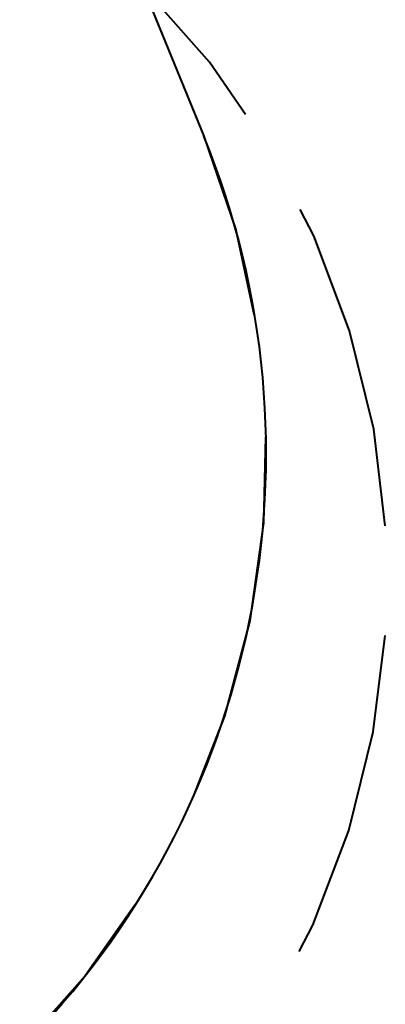
# Model space of a CAD drawing. Units: inches. Extents: x -9 to 108, y -30 to 130.
# Drawn here: x 100 to 107, y 27 to 45 of the extents above; entities that cross this region are included whole.
import ezdxf

# ---------------------------------------------------------------- set-up
doc = ezdxf.new("R2010")
doc.units = ezdxf.units.IN
doc.header["$MEASUREMENT"] = 0
doc.layers.add('Ebene 1', color=7, linetype='Continuous')

# ---------------------------------------------------------------- blocks, each defined once
blk = doc.blocks.new('block 2')
at = {"layer": 'Ebene 1', "color": 179, "lineweight": 40, "true_color": 0x1a171b}
for points in [[(101.342, 47.755), (103.456, 42.577)], [(104.196, 42.966), (103.557, 43.898), (102.363, 45.255)], [(102.363, 45.255), (102.773, 44.251)], [(103.046, 43.581), (103.456, 42.577)], [(103.456, 42.577), (104.024, 40.913), (104.347, 39.408)], [(106.687, 35.637), (106.481, 37.357), (106.052, 39.113), (105.415, 40.805), (105.172, 41.272)], [(104.554, 37.223), (104.519, 35.685), (104.273, 33.943), (103.825, 32.243), (103.262, 30.811)], [(105.15, 28.049), (105.395, 28.516), (106.038, 30.206), (106.472, 31.96), (106.684, 33.68)], [(102.225, 28.876), (101.344, 27.615), (100.175, 26.3)]]:
    blk.add_lwpolyline(points, dxfattribs=at)
blk.add_open_spline([(100.175, 26.3), (104.438, 30.562), (105.734, 36.997), (103.456, 42.577)], degree=3, dxfattribs=at)

msp = doc.modelspace()

# ---------------------------------------------------------------- block references
at = {"layer": 'Ebene 1'}
msp.add_blockref('block 2', (0, 0), dxfattribs=at)

doc.saveas('drawing.dxf')
